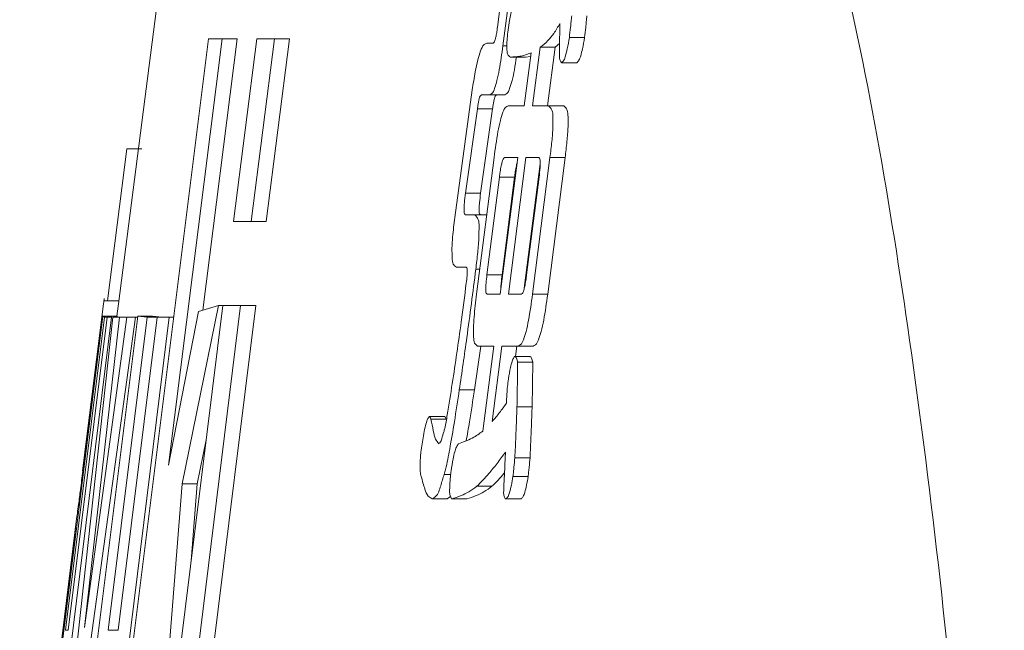
# Model space of a CAD drawing. Units: millimetres. Extents: x 125 to 3816, y 112 to 2263.
# Drawn here: x 2005 to 2011, y 1355 to 1359 of the extents above; entities that cross this region are included whole.
import ezdxf

# ---------------------------------------------------------------- set-up
doc = ezdxf.new("R2010")
doc.units = ezdxf.units.MM
doc.header["$LTSCALE"] = 8

msp = doc.modelspace()

# ---------------------------------------------------------------- linework, layer by layer
at = {"color": 7, "linetype": 'Continuous', "lineweight": 15}
for p, q in [((2005.9444, 1362.9865), (2005.1715, 1357.0018)), ((2007.8707, 1359.5951), (2007.7596, 1358.7366)), ((2007.7229, 1358.8634), (2007.8014, 1359.4691)), ((2005.1074, 1353.4215), (2005.7775, 1358.7843)), ((2005.8701, 1358.7843), (2005.5077, 1355.9176)), ((2005.9712, 1358.7843), (2005.7405, 1356.9599)), ((2005.7775, 1358.7843), (2005.8701, 1358.7843)), ((2005.9712, 1358.7843), (2005.8701, 1358.7843)), ((2005.9454, 1357.5558), (2006.102, 1358.7843)), ((2006.2224, 1358.7843), (2006.0657, 1357.5558)), ((2006.102, 1358.7843), (2006.2224, 1358.7843)), ((2006.3236, 1358.7843), (2006.1669, 1357.5558)), ((2006.3236, 1358.7843), (2006.2224, 1358.7843)), ((2007.652, 1358.7552), (2007.6937, 1358.7552)), ((2008.1411, 1358.7525), (2008.1113, 1358.727)), ((2008.3088, 1358.7931), (2008.2067, 1358.7931)), ((2007.9036, 1358.3329), (2007.9496, 1358.6898)), ((2008.0093, 1358.727), (2007.9585, 1358.3329)), ((2008.1113, 1358.727), (2008.0093, 1358.727)), ((2008.1113, 1358.727), (2008.0605, 1358.3329)), ((2007.9122, 1358.6615), (2007.8103, 1358.6615)), ((2007.9463, 1358.6643), (2007.9122, 1358.6615)), ((2008.2576, 1358.6236), (2008.1556, 1358.6236)), ((2007.4354, 1357.5818), (2007.5533, 1358.441)), ((2007.6696, 1358.408), (2007.6152, 1358.408)), ((2007.7714, 1358.408), (2007.6696, 1358.408)), ((2007.588, 1358.3143), (2007.5073, 1357.7458)), ((2007.6897, 1358.3143), (2007.588, 1358.3143)), ((2007.6897, 1358.3143), (2007.609, 1357.7458)), ((2007.7946, 1358.3329), (2007.9036, 1358.3329)), ((2007.9585, 1358.3329), (2008.0673, 1358.3329)), ((2008.1692, 1358.3329), (2008.0673, 1358.3329)), ((2005.0982, 1357.0226), (2005.2271, 1358.0433)), ((2005.3279, 1358.0433), (2005.2271, 1358.0433)), ((2007.5821, 1357.0658), (2007.6996, 1357.9856)), ((2007.7415, 1357.0658), (2007.859, 1357.9856)), ((2007.859, 1357.9856), (2007.772, 1357.9856)), ((2007.9139, 1357.9856), (2007.7963, 1357.0658)), ((2008.0104, 1357.9433), (2007.9036, 1357.1077)), ((2008.0003, 1357.9856), (2007.9139, 1357.9856)), ((2008.0764, 1357.9856), (2007.9588, 1357.0658)), ((2008.1784, 1357.9856), (2008.0608, 1357.0658)), ((2008.1784, 1357.9856), (2008.0764, 1357.9856)), ((2007.7359, 1357.854), (2007.652, 1357.1967)), ((2007.8378, 1357.854), (2007.7359, 1357.854)), ((2007.8378, 1357.854), (2007.7539, 1357.1967)), ((2007.9189, 1357.1967), (2008.0029, 1357.854)), ((2007.609, 1357.7458), (2007.5073, 1357.7458)), ((2006.0657, 1357.5558), (2005.9454, 1357.5558)), ((2006.1669, 1357.5558), (2006.0657, 1357.5558)), ((2007.5065, 1357.6004), (2007.5715, 1357.6004)), ((2007.6504, 1357.6004), (2007.5715, 1357.6004)), ((2007.5113, 1357.2483), (2007.4465, 1357.2483)), ((2007.7539, 1357.1967), (2007.652, 1357.1967)), ((2005.0727, 1357.0155), (2005.0707, 1357.0018)), ((2005.0754, 1357.0377), (2005.0723, 1357.0126)), ((2005.1745, 1357.0226), (2005.0738, 1357.0226)), ((2007.6546, 1357.0658), (2007.7415, 1357.0658)), ((2007.7963, 1357.0658), (2007.8827, 1357.0658)), ((2008.0608, 1357.0658), (2007.9588, 1357.0658)), ((2005.0707, 1357.0018), (2004.9302, 1355.8785)), ((2005.1715, 1357.0018), (2005.1616, 1356.9188)), ((2005.431, 1353.4215), (2005.8739, 1356.9901)), ((2005.5077, 1355.9176), (2005.7106, 1356.9512)), ((2005.9941, 1356.9901), (2005.5511, 1353.4215)), ((2005.8439, 1356.9901), (2005.6005, 1355.7909)), ((2006.0953, 1356.9901), (2005.6522, 1353.4215)), ((2005.7106, 1356.9512), (2005.8439, 1356.9901)), ((2005.8697, 1356.9901), (2005.8439, 1356.9901)), ((2005.8739, 1356.9901), (2005.9941, 1356.9901)), ((2006.0953, 1356.9901), (2005.9941, 1356.9901)), ((2004.6671, 1352.4464), (2005.2868, 1356.9122)), ((2005.1242, 1356.9122), (2004.6924, 1353.4215)), ((2004.7393, 1354.2926), (2005.0654, 1356.9188)), ((2005.133, 1356.9122), (2004.7638, 1353.5481)), ((2005.0772, 1356.9122), (2004.8151, 1354.8061)), ((2004.8338, 1354.8061), (2005.096, 1356.9122)), ((2004.9432, 1354.8255), (2005.178, 1356.9122)), ((2005.2271, 1356.9122), (2004.9432, 1354.8255)), ((2004.9742, 1354.2924), (2005.3009, 1356.9188)), ((2005.0654, 1356.9188), (2005.0772, 1356.9122)), ((2005.1661, 1356.9188), (2005.0654, 1356.9188)), ((2005.0919, 1356.9122), (2005.0772, 1356.9122)), ((2005.5128, 1356.9122), (2005.0804, 1353.4215)), ((2005.096, 1356.9122), (2005.1242, 1356.9122)), ((2005.3644, 1356.9122), (2005.102, 1354.8061)), ((2005.1276, 1356.9122), (2005.1242, 1356.9122)), ((2005.178, 1356.9122), (2005.133, 1356.9122)), ((2005.1692, 1354.8061), (2005.4317, 1356.9122)), ((2005.2226, 1356.9122), (2005.178, 1356.9122)), ((2005.2868, 1356.9122), (2005.2271, 1356.9122)), ((2005.3, 1356.9122), (2005.2868, 1356.9122)), ((2005.3009, 1356.9188), (2005.3644, 1356.9122)), ((2005.4017, 1356.9188), (2005.3009, 1356.9188)), ((2005.4277, 1356.9122), (2005.3644, 1356.9122)), ((2005.4017, 1356.9188), (2005.4653, 1356.9122)), ((2005.4317, 1356.9122), (2005.5128, 1356.9122)), ((2005.5436, 1356.9122), (2005.5128, 1356.9122)), ((2007.6102, 1356.7178), (2007.5679, 1356.4222)), ((2007.6973, 1356.7178), (2007.5884, 1356.7178)), ((2007.6249, 1356.1452), (2007.6973, 1356.7178)), ((2007.7522, 1356.7178), (2007.6881, 1356.2114)), ((2007.8608, 1356.7178), (2007.7522, 1356.7178)), ((2007.8541, 1356.7178), (2007.8452, 1356.6475)), ((2007.9628, 1356.7178), (2007.8608, 1356.7178)), ((2007.9402, 1356.6475), (2007.8382, 1356.6475)), ((2007.9607, 1356.6103), (2007.8588, 1356.6103)), ((2007.5679, 1356.4222), (2007.4661, 1356.4222)), ((2007.9561, 1356.3099), (2007.8541, 1356.3099)), ((2007.3674, 1356.2438), (2007.2657, 1356.2438)), ((2007.3768, 1356.2252), (2007.2751, 1356.2252)), ((2005.7619, 1356.0879), (2005.7016, 1355.7909)), ((2007.942, 1355.9668), (2007.84, 1355.9668)), ((2004.9306, 1355.8804), (2004.9304, 1355.8785)), ((2007.4083, 1355.8545), (2007.3643, 1355.8545)), ((2007.9289, 1355.84), (2007.827, 1355.84)), ((2005.6005, 1355.7909), (2005.4136, 1353.4215)), ((2005.7016, 1355.7909), (2005.6005, 1355.7909)), ((2005.7016, 1355.7909), (2005.6607, 1355.2725)), ((2007.6857, 1355.7745), (2007.5838, 1355.7745)), ((2007.3849, 1355.6898), (2007.2831, 1355.6898)), ((2007.4074, 1355.705), (2007.3849, 1355.6898)), ((2007.5156, 1355.6898), (2007.4137, 1355.6898)), ((2007.8837, 1355.6898), (2007.7817, 1355.6898)), ((2004.8923, 1355.5735), (2004.7617, 1354.5159)), ((2004.8949, 1355.5924), (2004.8923, 1355.5735)), ((2004.8075, 1354.8807), (2004.5954, 1353.1519)), ((2004.8338, 1354.8061), (2004.8151, 1354.8061)), ((2005.1692, 1354.8061), (2005.102, 1354.8061))]:
    msp.add_line(p, q, dxfattribs=at)
at = {"color": 8, "linetype": 'Continuous', "lineweight": 15}
for p, q in [((2007.7857, 1358.7366), (2007.7596, 1358.7366)), ((2007.6037, 1357.2346), (2007.5772, 1357.2346)), ((2004.9007, 1355.5924), (2004.8949, 1355.5924))]:
    msp.add_line(p, q, dxfattribs=at)
at = {"color": 7, "linetype": 'Continuous', "lineweight": 15}
for points, knots in [([(2008.0813, 1362.9865), (2008.3235, 1362.8745), (2008.9932, 1362.5648), (2009.5075, 1361.1601), (2010.0996, 1359.2511), (2010.5498, 1356.5923), (2010.9107, 1353.3283), (2011.1116, 1349.5914), (2011.1477, 1345.4329), (2011.003, 1341.0718), (2010.6748, 1336.5325), (2010.1772, 1332.0163), (2009.5158, 1327.5462), (2008.7215, 1323.2842), (2007.8117, 1319.2836), (2006.833, 1315.6882), (2005.8143, 1312.5943), (2004.8312, 1310.0919), (2003.8868, 1308.3647), (2003.1433, 1307.2145), (2002.5471, 1307.0367), (2002.3789, 1306.9865)], [0, 0, 0, 0, 0.013333, 0.036874, 0.071311, 0.118437, 0.174023, 0.240379, 0.310432, 0.387647, 0.464448, 0.544177, 0.62099, 0.696534, 0.766816, 0.831739, 0.887734, 0.934496, 0.968564, 0.991131, 1, 1, 1, 1]), ([(2007.7944, 1358.8441), (2007.7974, 1358.8654), (2007.8024, 1358.9015), (2007.8117, 1358.9492), (2007.8221, 1358.984), (2007.8315, 1359.0142), (2007.8478, 1359.0234), (2007.8548, 1359.0274)], [0, 0, 0, 0, 0.324579, 0.550733, 0.726545, 0.881881, 1, 1, 1, 1]), ([(2008.2226, 1358.9385), (2008.2213, 1358.9256), (2008.2187, 1358.8999), (2008.2137, 1358.8514), (2008.2095, 1358.8158), (2008.2067, 1358.7931)], [0, 0, 0, 0, 0.265039, 0.530892, 1, 1, 1, 1]), ([(2008.3247, 1358.9385), (2008.3234, 1358.9256), (2008.3208, 1358.8999), (2008.3158, 1358.8514), (2008.3115, 1358.8158), (2008.3088, 1358.7931)], [0, 0, 0, 0, 0.265044, 0.530882, 1, 1, 1, 1]), ([(2008.1424, 1358.8868), (2008.1294, 1358.8643), (2008.1062, 1358.8239), (2008.0624, 1358.7687), (2008.0278, 1358.7415), (2008.0093, 1358.727)], [0, 0, 0, 0, 0.372125, 0.665731, 1, 1, 1, 1]), ([(2008.1403, 1358.6801), (2008.1405, 1358.6988), (2008.141, 1358.7361), (2008.1416, 1358.805), (2008.1421, 1358.8552), (2008.1424, 1358.8868)], [0, 0, 0, 0, 0.271216, 0.54077, 1, 1, 1, 1]), ([(2007.6937, 1358.7552), (2007.6971, 1358.7582), (2007.7044, 1358.7647), (2007.7085, 1358.7817), (2007.7142, 1358.8045), (2007.7188, 1358.8328), (2007.7216, 1358.8537), (2007.7229, 1358.8634)], [0, 0, 0, 0, 0.115819, 0.25063, 0.445351, 0.741539, 1, 1, 1, 1]), ([(2007.8103, 1358.6615), (2007.803, 1358.6665), (2007.7891, 1358.6762), (2007.7865, 1358.707), (2007.7848, 1358.7424), (2007.7881, 1358.7904), (2007.7921, 1358.8249), (2007.7944, 1358.8441)], [0, 0, 0, 0, 0.130726, 0.252184, 0.454348, 0.696947, 1, 1, 1, 1]), ([(2007.5533, 1358.441), (2007.5594, 1358.4814), (2007.5697, 1358.5492), (2007.5878, 1358.6376), (2007.6075, 1358.6974), (2007.6233, 1358.7432), (2007.6454, 1358.7525), (2007.652, 1358.7552)], [0, 0, 0, 0, 0.362797, 0.610109, 0.792321, 0.938389, 1, 1, 1, 1]), ([(2007.7596, 1358.7366), (2007.7521, 1358.683), (2007.7413, 1358.6049), (2007.7219, 1358.5083), (2007.7052, 1358.4563), (2007.6921, 1358.4178), (2007.6747, 1358.4102), (2007.6696, 1358.408)], [0, 0, 0, 0, 0.4675732, 0.6810197, 0.8406449, 0.9527802, 1, 1, 1, 1]), ([(2008.2067, 1358.7931), (2008.2025, 1358.7672), (2008.1958, 1358.7259), (2008.1825, 1358.6755), (2008.1729, 1358.6425), (2008.1605, 1358.629), (2008.1556, 1358.6236)], [0, 0, 0, 0, 0.4381048, 0.6981717, 0.8780865, 1, 1, 1, 1]), ([(2008.3088, 1358.7931), (2008.3046, 1358.7672), (2008.2978, 1358.7259), (2008.2846, 1358.6755), (2008.2749, 1358.6425), (2008.2626, 1358.629), (2008.2576, 1358.6236)], [0, 0, 0, 0, 0.4381048, 0.6981717, 0.8780865, 1, 1, 1, 1]), ([(2007.9496, 1358.6898), (2007.9367, 1358.6847), (2007.9116, 1358.6748), (2007.8649, 1358.664), (2007.8311, 1358.6625), (2007.8103, 1358.6615)], [0, 0, 0, 0, 0.290825, 0.564557, 1, 1, 1, 1]), ([(2008.1556, 1358.6236), (2008.1511, 1358.628), (2008.1424, 1358.6366), (2008.1413, 1358.6577), (2008.1407, 1358.6717), (2008.1403, 1358.6801)], [0, 0, 0, 0, 0.2993451, 0.5801606, 1, 1, 1, 1]), ([(2007.8499, 1358.6615), (2007.8458, 1358.6329), (2007.8383, 1358.5799), (2007.8237, 1358.5083), (2007.807, 1358.4563), (2007.7939, 1358.4178), (2007.7766, 1358.4102), (2007.7714, 1358.408)], [0, 0, 0, 0, 0.318954, 0.591981, 0.796163, 0.9396, 1, 1, 1, 1]), ([(2007.6152, 1358.408), (2007.6117, 1358.4049), (2007.6043, 1358.3983), (2007.6002, 1358.3811), (2007.5951, 1358.3613), (2007.5912, 1358.338), (2007.589, 1358.3221), (2007.588, 1358.3143)], [0, 0, 0, 0, 0.137766, 0.290975, 0.514767, 0.761907, 1, 1, 1, 1]), ([(2007.717, 1358.408), (2007.7135, 1358.4049), (2007.7061, 1358.3983), (2007.7019, 1358.3811), (2007.6969, 1358.3613), (2007.693, 1358.338), (2007.6908, 1358.3221), (2007.6897, 1358.3143)], [0, 0, 0, 0, 0.137755, 0.291052, 0.514755, 0.761926, 1, 1, 1, 1]), ([(2007.6996, 1357.9856), (2007.7076, 1358.0437), (2007.7191, 1358.1273), (2007.7398, 1358.23), (2007.7574, 1358.2837), (2007.7713, 1358.3234), (2007.7894, 1358.3307), (2007.7946, 1358.3329)], [0, 0, 0, 0, 0.479493, 0.689204, 0.845364, 0.954832, 1, 1, 1, 1]), ([(2008.0673, 1358.3329), (2008.076, 1358.324), (2008.0958, 1358.3041), (2008.0953, 1358.2515), (2008.0969, 1358.1826), (2008.0889, 1358.0905), (2008.0807, 1358.0218), (2008.0764, 1357.9856)], [0, 0, 0, 0, 0.101381, 0.227247, 0.416689, 0.692954, 1, 1, 1, 1]), ([(2008.1692, 1358.3329), (2008.178, 1358.324), (2008.1978, 1358.3041), (2008.1974, 1358.2515), (2008.1989, 1358.1826), (2008.1909, 1358.0905), (2008.1827, 1358.0218), (2008.1784, 1357.9856)], [0, 0, 0, 0, 0.1014275, 0.2272873, 0.4167194, 0.6929695, 1, 1, 1, 1]), ([(2007.772, 1357.9856), (2007.7681, 1357.9823), (2007.7592, 1357.9749), (2007.7541, 1357.9541), (2007.7467, 1357.9264), (2007.7411, 1357.8916), (2007.7376, 1357.8661), (2007.7359, 1357.854)], [0, 0, 0, 0, 0.108563, 0.244364, 0.443447, 0.735597, 1, 1, 1, 1]), ([(2007.8539, 1357.9461), (2007.8526, 1357.9409), (2007.8479, 1357.9225), (2007.843, 1357.8917), (2007.8395, 1357.8661), (2007.8378, 1357.854)], [0, 0, 0, 0, 0.173368, 0.607264, 1, 1, 1, 1]), ([(2008.0029, 1357.854), (2008.0053, 1357.8751), (2008.0089, 1357.9057), (2008.0111, 1357.9445), (2008.0096, 1357.9651), (2008.0085, 1357.9811), (2008.0023, 1357.9845), (2008.0003, 1357.9856)], [0, 0, 0, 0, 0.472643, 0.686803, 0.848041, 0.952097, 1, 1, 1, 1]), ([(2007.5073, 1357.7458), (2007.5047, 1357.7243), (2007.5008, 1357.6917), (2007.4974, 1357.6498), (2007.4981, 1357.6258), (2007.4982, 1357.608), (2007.5041, 1357.6026), (2007.5065, 1357.6004)], [0, 0, 0, 0, 0.4397198, 0.6645089, 0.84372, 0.9379513, 1, 1, 1, 1]), ([(2007.609, 1357.7458), (2007.6065, 1357.7243), (2007.6026, 1357.6917), (2007.5992, 1357.6498), (2007.6, 1357.6258), (2007.6, 1357.608), (2007.6059, 1357.6026), (2007.6082, 1357.6004)], [0, 0, 0, 0, 0.439734, 0.66453, 0.843648, 0.937949, 1, 1, 1, 1]), ([(2007.4465, 1357.2483), (2007.4383, 1357.2548), (2007.4192, 1357.2697), (2007.4176, 1357.319), (2007.4155, 1357.3781), (2007.4222, 1357.47), (2007.4303, 1357.5383), (2007.4354, 1357.5818)], [0, 0, 0, 0, 0.087166, 0.2027, 0.398882, 0.617134, 1, 1, 1, 1]), ([(2007.5715, 1357.6004), (2007.5801, 1357.5907), (2007.5996, 1357.5689), (2007.5982, 1357.5141), (2007.5991, 1357.4414), (2007.5903, 1357.3446), (2007.5817, 1357.2723), (2007.5772, 1357.2346)], [0, 0, 0, 0, 0.101066, 0.226944, 0.415724, 0.694586, 1, 1, 1, 1]), ([(2007.5772, 1357.2346), (2007.5673, 1357.1577), (2007.5476, 1357.004), (2007.5113, 1356.7331), (2007.4831, 1356.5394), (2007.4661, 1356.4222)], [0, 0, 0, 0, 0.283617, 0.566887, 1, 1, 1, 1]), ([(2007.5129, 1357.1409), (2007.5148, 1357.1572), (2007.5176, 1357.1816), (2007.5196, 1357.2128), (2007.5186, 1357.2304), (2007.5181, 1357.2439), (2007.5129, 1357.2473), (2007.5113, 1357.2483)], [0, 0, 0, 0, 0.449908, 0.671138, 0.838576, 0.948919, 1, 1, 1, 1]), ([(2007.652, 1357.1967), (2007.6498, 1357.1778), (2007.6464, 1357.1492), (2007.6438, 1357.1123), (2007.6446, 1357.0907), (2007.6452, 1357.0737), (2007.6517, 1357.0683), (2007.6546, 1357.0658)], [0, 0, 0, 0, 0.423901, 0.645365, 0.818964, 0.917103, 1, 1, 1, 1]), ([(2007.7539, 1357.1967), (2007.7517, 1357.1778), (2007.7485, 1357.1491), (2007.7458, 1357.1178), (2007.7462, 1357.1055), (2007.7463, 1357.1032)], [0, 0, 0, 0, 0.60729, 0.924565, 1, 1, 1, 1]), ([(2007.8827, 1357.0658), (2007.8868, 1357.0691), (2007.8958, 1357.0763), (2007.9008, 1357.0965), (2007.908, 1357.1235), (2007.9137, 1357.1582), (2007.9172, 1357.1841), (2007.9189, 1357.1967)], [0, 0, 0, 0, 0.111244, 0.242745, 0.433408, 0.725228, 1, 1, 1, 1]), ([(2007.4185, 1356.4649), (2007.4291, 1356.5337), (2007.4502, 1356.6719), (2007.4814, 1356.8973), (2007.5016, 1357.0539), (2007.5129, 1357.1409)], [0, 0, 0, 0, 0.3058406, 0.6144808, 1, 1, 1, 1]), ([(2007.5884, 1356.7178), (2007.581, 1356.7241), (2007.5631, 1356.7391), (2007.5625, 1356.7861), (2007.5604, 1356.8428), (2007.5674, 1356.9401), (2007.5761, 1357.0149), (2007.5821, 1357.0658)], [0, 0, 0, 0, 0.078785, 0.188113, 0.366083, 0.568691, 1, 1, 1, 1]), ([(2007.9588, 1357.0658), (2007.9508, 1357.0077), (2007.9392, 1356.924), (2007.918, 1356.8211), (2007.9, 1356.7669), (2007.8849, 1356.7271), (2007.8663, 1356.7199), (2007.8608, 1356.7178)], [0, 0, 0, 0, 0.476456, 0.686239, 0.842815, 0.953193, 1, 1, 1, 1]), ([(2008.0608, 1357.0658), (2008.0528, 1357.0077), (2008.0413, 1356.924), (2008.02, 1356.8211), (2008.002, 1356.7669), (2007.9869, 1356.7271), (2007.9683, 1356.7199), (2007.9628, 1356.7178)], [0, 0, 0, 0, 0.476463, 0.686266, 0.842845, 0.953265, 1, 1, 1, 1]), ([(2005.0618, 1356.9277), (2005.0588, 1356.9021), (2005.049, 1356.8206), (2005.029, 1356.6531), (2005.0006, 1356.4198), (2004.9676, 1356.1517), (2004.9449, 1355.9694), (2004.9336, 1355.8785)], [0, 0, 0, 0, 0.072998, 0.233207, 0.478675, 0.739988, 1, 1, 1, 1]), ([(2007.7962, 1356.4973), (2007.8006, 1356.5229), (2007.8074, 1356.5627), (2007.8203, 1356.6106), (2007.8296, 1356.6356), (2007.8366, 1356.6454), (2007.8382, 1356.6475)], [0, 0, 0, 0, 0.495884, 0.770325, 0.949566, 1, 1, 1, 1]), ([(2007.8382, 1356.6475), (2007.8405, 1356.6466), (2007.8462, 1356.6445), (2007.8531, 1356.6304), (2007.8564, 1356.6187), (2007.8588, 1356.6103)], [0, 0, 0, 0, 0.164793, 0.401405, 1, 1, 1, 1]), ([(2007.9402, 1356.6475), (2007.9425, 1356.6466), (2007.9482, 1356.6445), (2007.9551, 1356.6304), (2007.9584, 1356.6187), (2007.9607, 1356.6103)], [0, 0, 0, 0, 0.164793, 0.401405, 1, 1, 1, 1]), ([(2007.8588, 1356.6103), (2007.8584, 1356.582), (2007.8578, 1356.5251), (2007.8564, 1356.425), (2007.855, 1356.3532), (2007.8541, 1356.3099)], [0, 0, 0, 0, 0.282907, 0.567905, 1, 1, 1, 1]), ([(2007.9607, 1356.6103), (2007.9604, 1356.582), (2007.9598, 1356.5251), (2007.9584, 1356.425), (2007.9569, 1356.3532), (2007.9561, 1356.3099)], [0, 0, 0, 0, 0.282908, 0.567907, 1, 1, 1, 1]), ([(2007.7836, 1356.3519), (2007.7844, 1356.3665), (2007.7861, 1356.3975), (2007.7902, 1356.446), (2007.7941, 1356.4799), (2007.7962, 1356.4973)], [0, 0, 0, 0, 0.299055, 0.639187, 1, 1, 1, 1]), ([(2007.3616, 1356.1404), (2007.3636, 1356.1481), (2007.3735, 1356.1856), (2007.3916, 1356.2941), (2007.4075, 1356.3948), (2007.4185, 1356.4649)], [0, 0, 0, 0, 0.0720024, 0.3536124, 1, 1, 1, 1]), ([(2007.4661, 1356.4222), (2007.4552, 1356.3508), (2007.4351, 1356.2179), (2007.4045, 1356.0397), (2007.3821, 1355.9216), (2007.3672, 1355.8655), (2007.3643, 1355.8545)], [0, 0, 0, 0, 0.375702, 0.69835, 0.94052, 1, 1, 1, 1]), ([(2007.5679, 1356.4222), (2007.5572, 1356.3507), (2007.5401, 1356.2365), (2007.5201, 1356.1228), (2007.5127, 1356.0803)], [0, 0, 0, 0, 0.62585, 1, 1, 1, 1]), ([(2004.9928, 1356.3788), (2004.9927, 1356.3784), (2004.9903, 1356.3615), (2004.985, 1356.3164), (2004.9751, 1356.2391), (2004.9618, 1356.132), (2004.9466, 1356.0103), (2004.9355, 1355.9213), (2004.9302, 1355.8785)], [0, 0, 0, 0, 0.002479, 0.101451, 0.27028, 0.46645, 0.743592, 1, 1, 1, 1]), ([(2007.7833, 1356.3333), (2007.7833, 1356.3356), (2007.7831, 1356.3405), (2007.7831, 1356.3463), (2007.7834, 1356.3502), (2007.7835, 1356.3516), (2007.7836, 1356.3519)], [0, 0, 0, 0, 0.366742, 0.782999, 0.942807, 1, 1, 1, 1]), ([(2007.6881, 1356.2114), (2007.6962, 1356.2207), (2007.7131, 1356.2398), (2007.7449, 1356.2805), (2007.768, 1356.3123), (2007.7833, 1356.3333)], [0, 0, 0, 0, 0.239399, 0.494845, 1, 1, 1, 1]), ([(2007.8541, 1356.3099), (2007.8529, 1356.2767), (2007.8506, 1356.2099), (2007.8458, 1356.0955), (2007.8421, 1356.0143), (2007.84, 1355.9668)], [0, 0, 0, 0, 0.290171, 0.58417, 1, 1, 1, 1]), ([(2007.9561, 1356.3099), (2007.9549, 1356.2767), (2007.9525, 1356.2099), (2007.9478, 1356.0955), (2007.9441, 1356.0143), (2007.942, 1355.9668)], [0, 0, 0, 0, 0.290171, 0.58417, 1, 1, 1, 1]), ([(2007.2078, 1356.0047), (2007.2128, 1356.0414), (2007.2206, 1356.0971), (2007.2338, 1356.1675), (2007.2451, 1356.2075), (2007.254, 1356.2335), (2007.2629, 1356.2413), (2007.2657, 1356.2438)], [0, 0, 0, 0, 0.447272, 0.680033, 0.858985, 0.955472, 1, 1, 1, 1]), ([(2007.2657, 1356.2438), (2007.2668, 1356.2429), (2007.2698, 1356.2407), (2007.272, 1356.2336), (2007.2739, 1356.2284), (2007.2751, 1356.2252)], [0, 0, 0, 0, 0.199829, 0.508757, 1, 1, 1, 1]), ([(2007.2751, 1356.2252), (2007.2805, 1356.1997), (2007.29, 1356.1554), (2007.3004, 1356.0969), (2007.3197, 1356.0711), (2007.3271, 1356.0612)], [0, 0, 0, 0, 0.451222, 0.787112, 1, 1, 1, 1]), ([(2007.3674, 1356.2438), (2007.3686, 1356.2429), (2007.3715, 1356.2407), (2007.3737, 1356.2336), (2007.3756, 1356.2284), (2007.3768, 1356.2252)], [0, 0, 0, 0, 0.199829, 0.508757, 1, 1, 1, 1]), ([(2007.3271, 1356.0612), (2007.33, 1356.0629), (2007.3417, 1356.0701), (2007.3497, 1356.1011), (2007.3571, 1356.1255), (2007.3616, 1356.1404)], [0, 0, 0, 0, 0.111298, 0.460138, 1, 1, 1, 1]), ([(2007.4604, 1356.0612), (2007.4759, 1356.0663), (2007.5078, 1356.0769), (2007.5642, 1356.1029), (2007.6016, 1356.129), (2007.6249, 1356.1452)], [0, 0, 0, 0, 0.263285, 0.543168, 1, 1, 1, 1]), ([(2007.411, 1355.8779), (2007.415, 1355.9051), (2007.4213, 1355.9481), (2007.4338, 1356.0012), (2007.4439, 1356.0364), (2007.4553, 1356.0535), (2007.4604, 1356.0612)], [0, 0, 0, 0, 0.431303, 0.6792, 0.856677, 1, 1, 1, 1]), ([(2007.2097, 1355.84), (2007.207, 1355.8512), (2007.2013, 1355.8749), (2007.2012, 1355.9164), (2007.2032, 1355.96), (2007.2064, 1355.9908), (2007.2078, 1356.0047)], [0, 0, 0, 0, 0.209002, 0.438756, 0.747609, 1, 1, 1, 1]), ([(2007.7764, 1356.0047), (2007.7578, 1355.9791), (2007.7218, 1355.9297), (2007.6595, 1355.8511), (2007.6113, 1355.8023), (2007.5838, 1355.7745)], [0, 0, 0, 0, 0.316177, 0.609958, 1, 1, 1, 1]), ([(2007.764, 1355.7277), (2007.7652, 1355.7547), (2007.7677, 1355.8089), (2007.772, 1355.9012), (2007.7748, 1355.9665), (2007.7764, 1356.0047)], [0, 0, 0, 0, 0.293156, 0.586375, 1, 1, 1, 1]), ([(2007.84, 1355.9668), (2007.8381, 1355.9459), (2007.8352, 1355.9143), (2007.8309, 1355.8721), (2007.8283, 1355.8507), (2007.827, 1355.84)], [0, 0, 0, 0, 0.494038, 0.745114, 1, 1, 1, 1]), ([(2007.942, 1355.9668), (2007.94, 1355.9459), (2007.9371, 1355.9143), (2007.9328, 1355.8721), (2007.9302, 1355.8507), (2007.9289, 1355.84)], [0, 0, 0, 0, 0.494038, 0.745114, 1, 1, 1, 1]), ([(2004.8949, 1355.5924), (2004.8976, 1355.6121), (2004.9047, 1355.6648), (2004.9168, 1355.7596), (2004.9263, 1355.8347), (2004.9317, 1355.8768)], [0, 0, 0, 0, 0.20808, 0.555797, 1, 1, 1, 1]), ([(2007.2831, 1355.6898), (2007.2735, 1355.6953), (2007.2487, 1355.7097), (2007.2298, 1355.7677), (2007.2175, 1355.8119), (2007.2097, 1355.84)], [0, 0, 0, 0, 0.188331, 0.485426, 1, 1, 1, 1]), ([(2007.3643, 1355.8545), (2007.3563, 1355.8294), (2007.3403, 1355.7792), (2007.3226, 1355.7129), (2007.291, 1355.6944), (2007.2831, 1355.6898)], [0, 0, 0, 0, 0.426897, 0.85566, 1, 1, 1, 1]), ([(2007.4137, 1355.6898), (2007.4097, 1355.697), (2007.4008, 1355.7128), (2007.4009, 1355.7453), (2007.4014, 1355.7877), (2007.4057, 1355.8335), (2007.4095, 1355.8653), (2007.411, 1355.8779)], [0, 0, 0, 0, 0.128783, 0.279888, 0.49674, 0.801218, 1, 1, 1, 1]), ([(2007.7703, 1355.8644), (2007.769, 1355.8628), (2007.7433, 1355.8307), (2007.7137, 1355.8019), (2007.6857, 1355.7745)], [0, 0, 0, 0, 0.050067, 1, 1, 1, 1]), ([(2007.827, 1355.84), (2007.8238, 1355.8204), (2007.818, 1355.7846), (2007.8068, 1355.7402), (2007.7964, 1355.7084), (2007.7861, 1355.6953), (2007.7817, 1355.6898)], [0, 0, 0, 0, 0.375232, 0.685637, 0.868501, 1, 1, 1, 1]), ([(2007.9289, 1355.84), (2007.9258, 1355.8204), (2007.92, 1355.7846), (2007.9088, 1355.7402), (2007.8984, 1355.7084), (2007.8881, 1355.6953), (2007.8837, 1355.6898)], [0, 0, 0, 0, 0.375232, 0.685637, 0.868501, 1, 1, 1, 1]), ([(2007.5838, 1355.7745), (2007.5662, 1355.7616), (2007.5329, 1355.7372), (2007.4751, 1355.7094), (2007.4352, 1355.6966), (2007.4137, 1355.6898)], [0, 0, 0, 0, 0.342228, 0.646676, 1, 1, 1, 1]), ([(2007.6857, 1355.7745), (2007.6681, 1355.7616), (2007.6348, 1355.7372), (2007.577, 1355.7094), (2007.537, 1355.6966), (2007.5156, 1355.6898)], [0, 0, 0, 0, 0.342212, 0.646531, 1, 1, 1, 1]), ([(2007.7817, 1355.6898), (2007.7791, 1355.6905), (2007.7731, 1355.6922), (2007.7664, 1355.707), (2007.765, 1355.719), (2007.764, 1355.7277)], [0, 0, 0, 0, 0.174076, 0.4053775, 1, 1, 1, 1]), ([(2004.8835, 1355.4985), (2004.8802, 1355.4703), (2004.8708, 1355.3896), (2004.8519, 1355.2273), (2004.8251, 1355.0025), (2004.7882, 1354.6985), (2004.7608, 1354.4761), (2004.7445, 1354.3444)], [0, 0, 0, 0, 0.073156, 0.209622, 0.421711, 0.657513, 1, 1, 1, 1])]:
    msp.add_open_spline(points, degree=3, knots=knots, dxfattribs=at)

doc.saveas('drawing.dxf')
